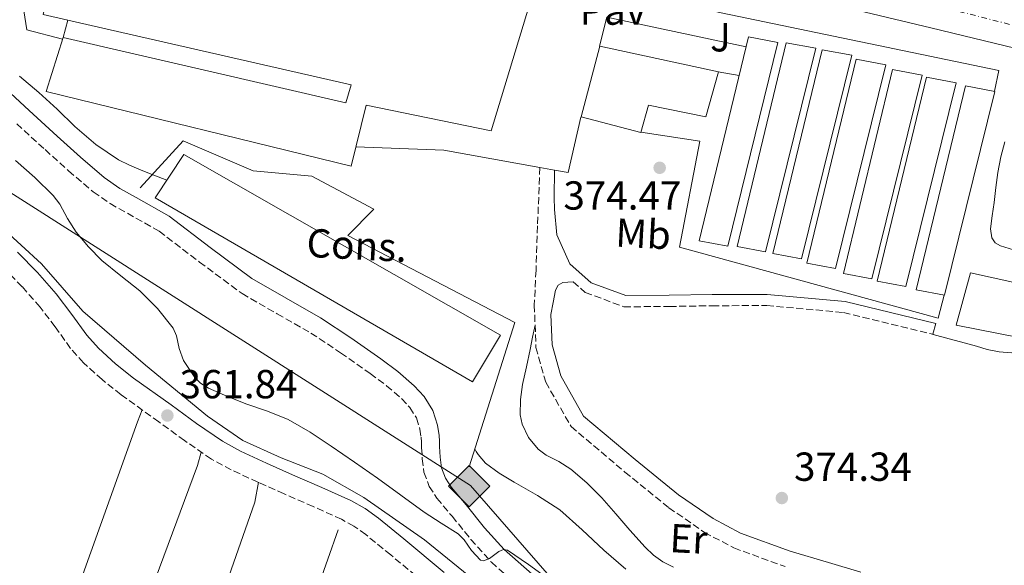
# Model space of a CAD drawing. Units: metres. Extents: x 553082 to 556525, y 4700878 to 4703215.
# Drawn here: x 553240 to 553484, y 4702363 to 4702498 of the extents above; entities that cross this region are included whole.
import ezdxf
from ezdxf.enums import TextEntityAlignment as Align

# ---------------------------------------------------------------- set-up
doc = ezdxf.new("R2010")
doc.units = ezdxf.units.M
doc.header["$MEASUREMENT"] = 0
doc.linetypes.add('DGN Style 3', pattern=[2.435890702152634, 1.739921930109024, -0.6959687720436097])
doc.linetypes.add('DGN Style 4', pattern=[2.7856150101045474, 1.391937544087219, -0.6959687720436097, 0.001739921930109024, -0.6959687720436097])
for name, color, linetype, lineweight in [('Acequia sin especificar', 4, 'Continuous', 0), ('Camino', 7, 'DGN Style 3', 0), ('Carretera', 9, 'Continuous', 0), ('Cauce permanente', 151, 'Continuous', 13), ('construcción en construcción', 92, 'Continuous', 0), ('Construcción sin especificar', 1, 'Continuous', 0), ('Cota de punto acotado terreno', 7, 'Continuous', 0), ('Curva de nivel intermedia', 30, 'Continuous', 0), ('Edificio', 1, 'Continuous', 13), ('Eje de carretera', 7, 'DGN Style 4', 0), ('Etiqueta de uso rústico', 92, 'Continuous', 0), ('Gasoducto', 7, 'Continuous', 13), ('Línea  de muro-pared o tapia', 1, 'Continuous', 13), ('Línea de asfalto', 7, 'Continuous', 13), ('Línea de cambio de uso (parcela vista)', 92, 'Continuous', 0), ('Línea de muro de contención', 1, 'Continuous', 13), ('Línea de pavimento', 1, 'Continuous', 0), ('Margen derecho', 7, 'Continuous', 0), ('Nave industrial', 1, 'Continuous', 13), ('Pavimento', 7, 'Continuous', 0), ('Punto acotado terreno (símbolo)', 7, 'Continuous', 0), ('Registro Gasoducto', 7, 'Continuous', 0), ('Texto de Carretera Interés Comunidad Foral', 1, 'Continuous', 0), ('Zona ajardinada', 92, 'Continuous', 0)]:
    doc.layers.add(name, color=color, linetype=linetype, lineweight=lineweight)
doc.styles.add('Style-Arial', font='arial.ttf')

# ---------------------------------------------------------------- blocks, each defined once
blk = doc.blocks.new('5PATER')
at = {"layer": 'Cauce permanente', "linetype": 'Continuous', "lineweight": 0}
h = blk.add_hatch(color=51, dxfattribs=at)
edge = h.paths.add_edge_path()
edge.add_ellipse((0, 0), major_axis=(-0.1095731443231308, -0.1110710700762829), ratio=0.9994222409660317, start_angle=0, end_angle=360)
blk = doc.blocks.new('5GASO')
at = {"layer": 'Construcción sin especificar', "linetype": 'Continuous', "lineweight": 0}
for color, points in [(253, [(0, -0.5090000823999756), (-0.509, -8.239997558519242e-08), (0, 0.5089999176000244), (0.0235, 0.2499999176000244), (0.0234, 0.25), (-0.03160000000000001, 0.2425), (-0.0786, 0.2215), (-0.1176, 0.1855), (-0.1481, 0.135), (-0.1681, 0.07150000000000001), (-0.1746, -0.004), (-0.1681, -0.078), (-0.1481, -0.142), (-0.1166, -0.1935), (-0.0756, -0.23), (-0.0266, -0.252), (0.0294, -0.2595), (0.0295, -0.2595000823999757)]), (253, [(0, -0.5090000823999756), (0.0295, -0.2595000823999757), (0.0294, -0.2595), (0.0784, -0.254), (0.1274, -0.237), (0.1704, -0.212), (0.2024, -0.183), (0.2024, 0.014), (0.0234, 0.014), (0.0234, -0.07100000000000002), (0.1269, -0.07100000000000002), (0.1269, -0.133), (0.1039, -0.15), (0.0779, -0.1635), (0.0509, -0.172), (0.02490000000000001, -0.1745), (-0.0011, -0.172), (-0.0241, -0.1645), (-0.0446, -0.152), (-0.0621, -0.1345), (-0.0786, -0.109), (-0.0901, -0.0775), (-0.09710000000000002, -0.041), (-0.09910000000000002, 0.001), (-0.09710000000000002, 0.0395), (-0.0911, 0.07300000000000001), (-0.0806, 0.1015), (-0.0656, 0.1245), (-0.04760000000000001, 0.142), (-0.0266, 0.155), (-0.0036, 0.1625), (0.0224, 0.165), (0.0549, 0.1595), (0.0829, 0.143), (0.1044, 0.1165), (0.1174, 0.08), (0.1929, 0.099), (0.1849, 0.134), (0.1729, 0.1645), (0.1574, 0.19), (0.1379, 0.2115), (0.1144, 0.2285), (0.08790000000000002, 0.2405), (0.0574, 0.2475000000000001), (0.0234, 0.25), (0.0235, 0.2499999176000244), (0, 0.5089999176000244), (0.509, -8.239997558519242e-08)]), (7, [(0.0295, -0.2595000823999757), (-0.0265, -0.2520000823999757), (-0.0755, -0.2300000823999756), (-0.1165, -0.1935000823999756), (-0.148, -0.1420000823999756), (-0.168, -0.07800008239997559), (-0.1745, -0.004000082399975585), (-0.168, 0.07149991760002442), (-0.148, 0.1349999176000244), (-0.1175, 0.1854999176000244), (-0.0785, 0.2214999176000244), (-0.0315, 0.2424999176000244), (0.0235, 0.2499999176000244), (0.0575, 0.2474999176000244), (0.08800000000000001, 0.2404999176000244), (0.1145, 0.2284999176000244), (0.138, 0.2114999176000244), (0.1575, 0.1899999176000245), (0.173, 0.1644999176000244), (0.185, 0.1339999176000244), (0.193, 0.09899991760002441), (0.1175, 0.07999991760002441), (0.1045, 0.1164999176000244), (0.083, 0.1429999176000244), (0.055, 0.1594999176000245), (0.0225, 0.1649999176000244), (-0.0035, 0.1624999176000244), (-0.0265, 0.1549999176000244), (-0.0475, 0.1419999176000244), (-0.0655, 0.1244999176000244), (-0.0805, 0.1014999176000244), (-0.091, 0.07299991760002442), (-0.097, 0.03949991760002441), (-0.099, 0.0009999176000244148), (-0.097, -0.04100008239997559), (-0.09000000000000001, -0.07750008239997559), (-0.0785, -0.1090000823999756), (-0.062, -0.1345000823999756), (-0.0445, -0.1520000823999756), (-0.024, -0.1645000823999756), (-0.001, -0.1720000823999756), (0.025, -0.1745000823999756), (0.05100000000000001, -0.1720000823999756), (0.078, -0.1635000823999756), (0.104, -0.1500000823999756), (0.127, -0.1330000823999756), (0.127, -0.07100008239997559), (0.0235, -0.07100008239997559), (0.0235, 0.01399991760002442), (0.2025, 0.01399991760002442), (0.2025, -0.1830000823999756), (0.1705, -0.2120000823999756), (0.1275, -0.2370000823999756), (0.0785, -0.2540000823999757)])]:
    blk.add_hatch(color=color, dxfattribs=at).paths.add_polyline_path(points)
at = {"layer": 'Construcción sin especificar', "color": 7, "linetype": 'Continuous', "lineweight": 0, "flags": 128}
blk.add_lwpolyline([(0, -0.5090000823999756), (0.509, -8.239997558519242e-08), (0, 0.5089999176000244), (-0.509, -8.239997558519242e-08), (0, -0.5090000823999756)], close=True, dxfattribs=at)

msp = doc.modelspace()

# ---------------------------------------------------------------- linework, layer by layer
at = {"layer": 'Acequia sin especificar', "color": 4, "linetype": 'Continuous', "lineweight": 0}
msp.add_polyline3d([(553235.4400000004, 4702446.689999999, 360.820000000007), (553245.5199999996, 4702437.449999999, 360.820000000007), (553255.7100000001, 4702425.789999999, 360.820000000007), (553271.2100000001, 4702412.449999999, 360.8399999999965), (553286.54, 4702399.850000001, 360.8099999999977), (553295.29, 4702393.82, 360.7899999999936), (553304.75, 4702389.57, 360.8399999999965), (553315.0300000003, 4702385.5, 360.7899999999936), (553325.2300000004, 4702379.789999999, 360.7299999999959), (553340.2000000002, 4702369.279999999, 360.6999999999971), (553363.8300000001, 4702350.140000001, 360.6300000000047)], dxfattribs=at)
at = {"layer": 'Camino', "color": 7, "linetype": 'DGN Style 3', "lineweight": 0, "elevation": 374.6300000000047, "flags": 128}
msp.add_lwpolyline([(553465.8299999972, 4702420.090000001), (553465.9400000012, 4702420.070000002)], dxfattribs=at)
at = {"layer": 'Camino', "color": 7, "linetype": 'DGN Style 3', "lineweight": 0}
for points in [[(553239.41, 4702472.11, 368.3099999999977), (553246.4100000006, 4702465.710000001, 368.2599999999949), (553252.2100000009, 4702460.470000002, 367.9400000000024), (553258.3199999996, 4702455.270000001, 367.6199999999953), (553262.4999999994, 4702452.36, 367.5899999999966), (553266.760000002, 4702449.990000002, 367.5599999999977), (553274.6099999996, 4702445.540000001, 367.5099999999948), (553284.5799999986, 4702437.939999999, 367.4700000000012), (553295.1000000017, 4702430.140000001, 367.4299999999932), (553303.7699999998, 4702425.140000001, 367.3699999999953), (553312.1299999994, 4702420.380000002, 367.3200000000069), (553319.4699999975, 4702415.520000001, 367.3300000000019), (553326.7699999998, 4702410.380000002, 367.3699999999953), (553330.8500000013, 4702407.380000002, 367.4100000000034), (553334.5399999993, 4702404.180000002, 367.4600000000063), (553336.5899999989, 4702401.960000002, 367.4799999999959), (553338.1900000017, 4702399.4, 367.4700000000012), (553339.0900000001, 4702396.61, 367.4299999999932), (553339.3699999995, 4702394.619999999, 367.3999999999942), (553339.4299999999, 4702393.460000001, 367.3800000000048), (553339.4999999992, 4702392.12, 367.3500000000059), (553339.649999999, 4702389.310000001, 367.2100000000065), (553340.0599999981, 4702386.010000002, 367.0000000000001), (553341.3599999989, 4702382.5, 366.7400000000052), (553343.2899999978, 4702379.570000002, 366.4499999999972), (553347.0399999984, 4702375.100000001, 365.9299999999931), (553351.670000002, 4702369.400000001, 365.4199999999984), (553356.739999997, 4702363.74, 364.9199999999983), (553363.8500000016, 4702357.430000001, 364.229999999996)], [(553368.7399999977, 4702461.290000002, 375.3600000000008), (553368.1400000008, 4702446.84, 374.0599999999976), (553367.7699999998, 4702435.920000001, 373.8600000000007), (553367.3399999985, 4702427.310000001, 373.8300000000018), (553367.7600000009, 4702416.83, 373.8300000000018), (553370.1700000004, 4702408.250000002, 373.8300000000018), (553376.4299999989, 4702397.279999999, 373.9400000000023), (553389.7399999971, 4702386.050000002, 373.9600000000065), (553400.6000000001, 4702377.230000001, 373.8999999999942), (553409.4499999991, 4702371.130000002, 373.8000000000029), (553416.6700000011, 4702367.290000002, 373.8000000000029), (553429.3700000013, 4702362.689999999, 373.9100000000036)], [(553341.7899999982, 4702357.290000002, 362.0800000000019), (553331.8500000003, 4702365.560000001, 362.1199999999953), (553325.6999999991, 4702370.58, 362.0299999999988), (553322.7600000021, 4702372.660000001, 361.9600000000065), (553319.6700000009, 4702374.380000002, 361.929999999993), (553312.6999999994, 4702377.5, 361.929999999993), (553305.4899999987, 4702380.66, 361.9400000000024), (553299.0300000012, 4702383.550000001, 361.9700000000013), (553292.4400000019, 4702386.57, 361.9900000000054), (553287.5399999979, 4702389.240000002, 362.0099999999949), (553280.8599999992, 4702393.810000002, 362.020000000004), (553274.5499999993, 4702398.440000001, 362.0399999999937), (553265.1900000006, 4702405.16, 362.2100000000063), (553260.4899999978, 4702408.880000002, 362.3200000000071), (553255.9100000003, 4702413.020000001, 362.3899999999995), (553252.7299999995, 4702416.610000002, 362.4100000000035), (553248.8799999983, 4702421.939999999, 362.4199999999982), (553245.1599999989, 4702426.810000001, 362.4400000000023), (553240.730000001, 4702431.840000002, 362.5099999999947), (553236.0500000005, 4702436.609999999, 362.5800000000017)], [(553373.239999997, 4702432.220000002, 373.2899999999935), (553374.3999999971, 4702432.890000002, 373.3500000000059), (553375.6700000011, 4702432.980000001, 373.4700000000013), (553376.9499999996, 4702433.08, 373.5899999999965), (553379.9299999991, 4702430.42, 373.6399999999994), (553389.5100000014, 4702426.880000002, 373.6900000000023), (553400.7499999999, 4702426.950000001, 373.8999999999942), (553411.3400000001, 4702427.140000001, 374.1000000000059), (553424.8200000006, 4702427.17, 374.2200000000011), (553443.7699999983, 4702425.480000001, 374.4600000000065), (553465.8299999972, 4702420.090000001, 374.6300000000047)]]:
    msp.add_polyline3d(points, dxfattribs=at)
at = {"layer": 'Carretera', "color": 9, "linetype": 'Continuous', "lineweight": 0}
msp.add_polyline3d([(553494.3000000016, 4702488.82, 374.8600000000006), (553465.3400000003, 4702495.83, 374.8600000000006), (553436.3799999991, 4702502.84, 374.8899999999995), (553402.3500000007, 4702511.140000001, 375.0299999999988), (553391.6399999998, 4702513.77, 375.0800000000018), (553376.1600000011, 4702517.58, 375.1499999999942), (553368.329999999, 4702519.509999999, 375.1900000000023), (553338.9899999978, 4702526.869999999, 375.2100000000065), (553309.6700000013, 4702534.319999999, 375.1100000000006), (553277.6000000008, 4702542.640000001, 374.7599999999948), (553245.6200000021, 4702550.92, 374.3800000000047), (553216.7300000001, 4702557.84, 374.320000000007)], dxfattribs=at)
at = {"layer": 'Curva de nivel intermedia', "color": 30, "linetype": 'Continuous', "lineweight": 0, "flags": 128}
for points, elevation in [([(553240.1100000018, 4702483.83), (553244.8799999995, 4702479.84), (553249.360000001, 4702475.680000001), (553253.7900000013, 4702471.46), (553258.940000001, 4702466.99), (553264.5600000003, 4702463.17), (553267.3200000008, 4702461.829999999), (553270.1500000005, 4702460.66), (553273.3300000011, 4702459.399999999), (553276.5099999995, 4702458.13)], 370.0000000000001), ([(553239.0700000003, 4702463.039999999), (553243.8600000002, 4702458.82), (553248.4000000021, 4702454.34), (553250.0200000004, 4702452.220000001), (553251.9900000019, 4702448.710000001), (553254.1300000009, 4702445.319999999), (553257.1600000019, 4702441.71), (553260.4499999997, 4702438.319999999), (553265.1200000013, 4702434.529999998), (553269.8600000021, 4702430.8), (553274.2200000007, 4702426.449999998), (553278.0499999997, 4702421.619999998), (553278.9300000003, 4702419.73), (553279.5700000017, 4702416.59), (553280.5900000011, 4702413.569999999), (553283.2400000019, 4702409.67), (553284.8600000002, 4702408.019999999), (553286.7800000003, 4702406.77), (553291.5099999999, 4702404.699999999), (553296.2900000009, 4702402.82), (553301.4200000007, 4702401.05), (553306.480000001, 4702399.060000001), (553311.9100000004, 4702395.929999999), (553317.1000000006, 4702392.42), (553322.8800000006, 4702388.49), (553328.6200000006, 4702384.519999999), (553334.3899999995, 4702380.350000001), (553340.1400000007, 4702376.159999998), (553344.3099999994, 4702373.430000001), (553348.5100000014, 4702370.79), (553350.0200000001, 4702369.33), (553351.8500000008, 4702366.619999999), (553354.01, 4702364.289999997), (553354.79, 4702364.08), (553356.2699999998, 4702364.679999999), (553358.5899999999, 4702366.399999999), (553359.7099999997, 4702366.9), (553360.7300000011, 4702366.710000001), (553365.9000000011, 4702363.17), (553371.0199999998, 4702359.52)], 365.0000000000001), ([(553352.6100000008, 4702391.77), (553353.0100000009, 4702391.119999999), (553353.4700000013, 4702390.369999997), (553355.2500000005, 4702388.249999999), (553358.7000000017, 4702385.779999999), (553362.3800000007, 4702383.56), (553368.1200000007, 4702380.229999999), (553373.6799999997, 4702376.680000001), (553379.1400000001, 4702371.76), (553384.5100000014, 4702366.739999999), (553389.9699999995, 4702362.06)], 370.0000000000001)]:
    msp.add_lwpolyline(points, dxfattribs=dict(at, elevation=elevation))
at = {"layer": 'Edificio', "color": 1, "linetype": 'Continuous', "lineweight": 13}
msp.add_polyline3d([(553412.8600000005, 4702484.91, 376.820000000007), (553409.7300000004, 4702473.84, 377.1399999999995), (553395.5700000003, 4702476.699999999, 378.4600000000065), (553393.7000000002, 4702469.980000001, 378.3600000000006), (553378.9600000001, 4702473.82, 378.3800000000047), (553383.5700000003, 4702491.26, 377.5399999999936)], close=True, dxfattribs=at)
at = {"layer": 'Edificio', "color": 51, "linetype": 'Continuous', "lineweight": 13}
msp.add_polyline3d([(553409.7300000004, 4702473.84, 377.1399999999995), (553395.5700000003, 4702476.699999999, 378.4600000000065), (553393.7000000002, 4702469.980000001, 378.3600000000006), (553378.9600000001, 4702473.82, 378.3800000000047), (553383.5700000003, 4702491.26, 377.5399999999936), (553412.8600000005, 4702484.91, 376.820000000007), (553409.7300000004, 4702473.84, 377.1399999999995)], dxfattribs=at)
at = {"layer": 'Eje de carretera', "color": 7, "linetype": 'DGN Style 4', "lineweight": 0}
msp.add_polyline3d([(553086.5199999993, 4702595.15, 372.6900000000023), (553207.1799999987, 4702566.390000001, 374.270000000004), (553399.6599999992, 4702518.480000001, 375.050000000003), (553490.7499999994, 4702495.15, 374.8600000000007), (553641.499999999, 4702458.100000001, 374.0899999999966), (553703.3099999984, 4702443.180000001, 374.0299999999989), (553804.1499999987, 4702422.08, 373.6000000000059)], dxfattribs=at)
at = {"layer": 'Gasoducto', "color": 7, "linetype": 'Continuous', "lineweight": 13}
msp.add_polyline3d([(553086.9800000001, 4702534.569999999, 363.0899999999965), (553105.350000001, 4702521.319999999, 362.7799999999988), (553122.5799999976, 4702514.810000001, 362.6300000000047), (553131.390000001, 4702507.16, 362.6199999999953), (553140.5799999975, 4702496.050000001, 362.7599999999948), (553144.0199999998, 4702493.369999999, 362.7700000000041), (553159.3399999996, 4702488.78, 362.75), (553175.0399999997, 4702486.48, 362.6300000000047), (553186.1400000016, 4702484.56, 362.6000000000058), (553199.9300000005, 4702479.2, 362.6600000000035), (553351.5500000018, 4702382.720000001, 367.8099999999977), (553372.7600000014, 4702358.439999999, 365.0500000000029)], dxfattribs=at)
at = {"layer": 'Línea  de muro-pared o tapia', "color": 1, "linetype": 'Continuous', "lineweight": 13, "extrusion": (0.069057965396978, 0.2434293282230215, 0.9674570582594962), "elevation": 1183298.280049709, "flags": 128}
msp.add_lwpolyline([(751148.8620285362, -4522732.777735772), (751148.8620285363, -4522737.322557)], dxfattribs=at)
at = {"layer": 'Línea  de muro-pared o tapia', "color": 1, "linetype": 'Continuous', "lineweight": 13}
msp.add_polyline3d([(553487.1600000003, 4702419.27, 375.75), (553471.6100000005, 4702422.359999999, 376.1000000000058), (553475.1799999997, 4702435.27, 376.0599999999977), (553490.5300000003, 4702431.869999999, 375.9100000000035), (553487.1600000003, 4702419.27, 375.75)], dxfattribs=at)
at = {"layer": 'Línea de asfalto', "color": 7, "linetype": 'Continuous', "lineweight": 13}
msp.add_polyline3d([(553391.6399999993, 4702513.77, 375.0800000000019), (553402.3500000002, 4702511.140000002, 375.0299999999989), (553436.3799999986, 4702502.84, 374.8899999999995), (553465.3399999999, 4702495.83, 374.8600000000007), (553494.3000000011, 4702488.82, 374.8600000000007), (553527.9400000006, 4702480.62, 374.979999999996), (553561.5399999976, 4702472.250000001, 374.979999999996), (553565.3799999978, 4702471.270000001, 374.9600000000065), (553591.7300000004, 4702464.990000002, 374.6499999999942), (553618.0899999999, 4702458.710000001, 374.3399999999965), (553629.649999998, 4702455.7, 374.25), (553646.85, 4702450.660000003, 374.2100000000065), (553664.0900000001, 4702445.770000001, 374.179999999993), (553687.8599999989, 4702439.92, 374.1199999999955)], dxfattribs=at)
at = {"layer": 'Línea de cambio de uso (parcela vista)', "color": 92, "linetype": 'Continuous', "lineweight": 0, "extrusion": (-0.3004589374158183, 0.0856906300163586, 0.9499376520879448), "elevation": 237050.3858094653, "flags": 128}
msp.add_lwpolyline([(-4673818.720775701, -719566.823384138), (-4673813.772801424, -719566.2792788437), (-4673719.410121652, -719572.168418499)], dxfattribs=at)
at = {"layer": 'Línea de cambio de uso (parcela vista)', "color": 92, "linetype": 'Continuous', "lineweight": 0, "extrusion": (-0.003661967845824119, -0.01038108393813023, 0.9999394097082912), "elevation": -50480.57403142518, "flags": 128}
msp.add_lwpolyline([(553283.2292834056, 4702006.884111678), (553316.4730888883, 4702101.119189525)], dxfattribs=at)
at = {"layer": 'Línea de cambio de uso (parcela vista)', "color": 92, "linetype": 'Continuous', "lineweight": 0}
for points in [[(553485.8099999996, 4702440.92, 373.8300000000018), (553482.6200000001, 4702441.939999999, 373.8399999999965), (553481.25, 4702442.710000001, 373.8399999999965), (553480.4299999997, 4702443.930000001, 373.8500000000058), (553480.1200000001, 4702446.100000001, 373.8699999999953), (553480.4900000002, 4702449.380000001, 373.9199999999983), (553481.0499999998, 4702452.65, 373.9400000000023), (553481.4500000002, 4702456.359999999, 373.9400000000023), (553481.9199999999, 4702460.060000001, 373.9400000000023), (553482.6500000004, 4702463.9, 373.9400000000023), (553483.7000000002, 4702467.67, 373.9400000000023)], [(553494.9299999997, 4702437.800000001, 373.820000000007), (553494.5800000001, 4702434.01, 373.8000000000029), (553494.2199999997, 4702430.220000001, 373.7799999999988), (553493.8799999999, 4702426.76, 373.8000000000029), (553493.5, 4702423.310000001, 373.820000000007), (553492.6699999999, 4702420.609999999, 373.8099999999977), (553490.8099999996, 4702418.17, 373.8000000000029), (553488.1299999999, 4702416.199999999, 373.7700000000041), (553486.7000000002, 4702415.680000001, 373.7599999999948), (553485.2000000002, 4702415.5, 373.75), (553482.2300000004, 4702415.710000001, 373.75), (553479.3099999996, 4702416.33, 373.75), (553476.6299999999, 4702417.130000001, 373.7200000000012), (553473.9500000002, 4702417.9, 373.75), (553469.9400000004, 4702418.980000001, 374.1399999999995), (553465.9400000004, 4702420.07, 374.6300000000047)], [(553367.54, 4702422.34, 373.8300000000018), (553366.9400000004, 4702419.34, 373.5), (553366.3300000001, 4702416.350000001, 373.1600000000035), (553365.4000000004, 4702412.02, 373.0399999999936), (553364.4400000004, 4702407.689999999, 373.1600000000035), (553363.9100000003, 4702403.960000001, 373.1699999999983), (553363.8799999999, 4702400.210000001, 373.1900000000023), (553364.3099999996, 4702397.859999999, 373.2100000000065), (553365.8799999999, 4702394.57, 373.25), (553368.3300000001, 4702391.680000001, 373.3000000000029), (553370.29, 4702390.220000001, 373.3500000000058), (553373.4299999997, 4702388.609999999, 373.4400000000023), (553376.3600000005, 4702386.77, 373.5099999999948), (553380.3099999996, 4702383.34, 373.5800000000018), (553384.0599999996, 4702379.689999999, 373.6399999999995), (553387.54, 4702375.710000001, 373.7899999999936), (553390.9900000002, 4702371.689999999, 373.8999999999942), (553394.7800000003, 4702367.470000001, 373.8899999999995), (553396.8399999999, 4702365.52, 373.8800000000047), (553399.1299999999, 4702363.82, 373.8800000000047), (553401.7400000002, 4702362.550000001, 373.8800000000047)], [(553270.4299999997, 4702401.4, 362.1100000000006), (553269.2300000004, 4702398.41, 361.8300000000018), (553237.0099999999, 4702308.480000001, 360.3000000000029), (553250.9800000004, 4702299.600000001, 360.3000000000029)], [(553250.9800000004, 4702299.600000001, 360.3000000000029), (553253.7699999996, 4702306.02, 361.7799999999988), (553284.1100000005, 4702387.689999999, 361.5), (553284.9900000002, 4702390.980000001, 362.0099999999948)]]:
    msp.add_polyline3d(points, dxfattribs=at)
at = {"layer": 'Línea de muro de contención', "color": 1, "linetype": 'Continuous', "lineweight": 13}
msp.add_polyline3d([(553269.9299999997, 4702456.25, 369.6399999999995), (553280.5599999996, 4702467.880000001, 373.6999999999971), (553297.8700000001, 4702460.480000001, 374.2799999999988), (553312.3700000001, 4702459.15, 374.070000000007), (553327.6799999997, 4702450.960000001, 373.5299999999988), (553321.29, 4702444.51, 372.5), (553362.5700000003, 4702422.960000001, 373.6900000000023), (553351.2100000001, 4702387.369999999, 369.429999999993)], dxfattribs=at)
at = {"layer": 'Línea de pavimento', "color": 1, "linetype": 'Continuous', "lineweight": 0, "extrusion": (0.02435960375872698, 0.01625819707389529, 0.9995710483665603), "elevation": 90309.63108984997, "flags": 128}
msp.add_lwpolyline([(3604137.229052763, -3069478.252590931), (3604142.20462354, -3069483.715794705), (3604117.002795398, -3069508.300211685)], dxfattribs=at)
at = {"layer": 'Línea de pavimento', "color": 1, "linetype": 'Continuous', "lineweight": 0, "elevation": 374.5399999999936, "flags": 128}
msp.add_lwpolyline([(553412.8099999996, 4702484.92), (553417.9600000001, 4702484.02)], dxfattribs=at)
at = {"layer": 'Línea de pavimento', "color": 1, "linetype": 'Continuous', "lineweight": 0}
for points in [[(553250.7300000004, 4702493, 375.2700000000041), (553241.9199999999, 4702495.34, 375.2700000000041), (553239.6299999999, 4702510.01, 375.2700000000041), (553246.5899999999, 4702540.52, 375.5299999999988), (553247.4000000004, 4702544.100000001, 375.5599999999977), (553247.79, 4702545.800000001, 375.5800000000018), (553367.5700000003, 4702516.710000001, 375.0500000000029), (553376.0800000001, 4702514.51, 375.0599999999977), (553376.1600000003, 4702517.58, 375.1499999999942)], [(553391.6399999997, 4702513.77, 375.0800000000018), (553390.6100000005, 4702506.17, 375.0500000000029), (553391.9699999997, 4702504.49, 375.0299999999988), (553395.4699999997, 4702503.689999999, 374.9799999999959), (553413.5199999996, 4702499.550000001, 374.8600000000006), (553482.1399999997, 4702485.289999999, 375.1900000000023), (553481.0800000001, 4702480.119999999, 374.8999999999942)], [(553378.8799999999, 4702473.77, 375.0299999999988), (553375.6799999997, 4702460.039999999, 375.3399999999965), (553372.3700000001, 4702460.640000001, 375.3500000000058), (553368.7400000002, 4702461.289999999, 375.3600000000006), (553345.0199999996, 4702465.550000001, 375.4499999999971), (553323.25, 4702466.380000001, 375.4499999999971)], [(553468.6900000004, 4702429.779999999, 374.3399999999965), (553467.2100000001, 4702424.08, 374.3899999999995), (553403.2300000004, 4702441.58, 374.2200000000012), (553408.2999999998, 4702467.82, 374.570000000007), (553393.7100000001, 4702470.029999999, 374.7100000000065)]]:
    msp.add_polyline3d(points, dxfattribs=at)
at = {"layer": 'Margen derecho', "color": 7, "linetype": 'Continuous', "lineweight": 0}
for points in [[(553366.7800000019, 4702360.78, 364.229999999996), (553359.8799999995, 4702366.890000002, 364.9199999999983), (553355.0599999983, 4702372.290000002, 365.4199999999984), (553350.4699999972, 4702377.930000002, 365.9299999999931), (553346.8599999996, 4702382.230000001, 366.4499999999972), (553345.36, 4702384.520000001, 366.7400000000052), (553344.4099999999, 4702387.070000002, 367.0000000000001), (553344.0799999969, 4702389.699999999, 367.2100000000065), (553343.9499999996, 4702392.350000001, 367.3500000000059), (553343.8799999979, 4702393.7, 367.3800000000048), (553343.7999999997, 4702395.050000001, 367.3999999999942), (553343.4499999988, 4702397.600000001, 367.4299999999932), (553342.2499999985, 4702401.290000001, 367.4700000000012), (553340.1400000007, 4702404.670000001, 367.4799999999959), (553337.6399999995, 4702407.380000002, 367.4600000000063), (553333.6400000007, 4702410.86, 367.4100000000034), (553329.3700000015, 4702414, 367.3699999999953), (553321.98, 4702419.190000001, 367.3300000000019), (553314.4600000007, 4702424.17, 367.3200000000069), (553305.9899999971, 4702429.000000001, 367.3699999999953), (553297.5499999993, 4702433.869999999, 367.4299999999932), (553287.2499999995, 4702441.490000002, 367.4700000000012), (553277.0700000006, 4702449.260000001, 367.5099999999948), (553268.9400000012, 4702453.869999999, 367.5599999999977), (553264.8599999998, 4702456.140000001, 367.5899999999966), (553261.0399999976, 4702458.800000003, 367.6199999999953), (553255.1499999979, 4702463.82, 367.9400000000024), (553249.4100000003, 4702469.010000001, 368.2599999999949), (553242.4400000009, 4702475.380000001, 368.3099999999977), (553235.5399999986, 4702481.84, 368.3300000000019)], [(553465.8299999972, 4702420.090000001, 374.6300000000047), (553466.5899999995, 4702422.750000001, 374.6300000000047), (553444.2199999974, 4702428.2, 374.4600000000065), (553424.9400000012, 4702429.930000001, 374.2200000000011), (553411.3099999989, 4702429.900000001, 374.1000000000059), (553400.7199999986, 4702429.710000002, 373.8999999999942), (553389.9999999986, 4702429.640000002, 373.6900000000023), (553381.3700000008, 4702432.830000003, 373.6399999999994), (553376.1099999992, 4702437.520000001, 373.5299999999989), (553372.9100000006, 4702444.670000002, 373.5599999999978), (553372.3200000006, 4702450.920000001, 373.9600000000065), (553372.2699999993, 4702453.9, 374.1199999999955), (553372.3699999999, 4702460.640000002, 375.3500000000059)], [(553263.8200000004, 4702412.82, 362.3200000000071), (553259.5799999981, 4702416.650000001, 362.3899999999995), (553256.7600000018, 4702419.840000001, 362.4100000000035), (553253.010000001, 4702425.010000001, 362.4199999999982), (553249.1499999987, 4702430.08, 362.4400000000023), (553244.5100000007, 4702435.350000001, 362.5099999999947), (553239.5799999976, 4702440.369999999, 362.5800000000017)], [(553448.1, 4702361.34, 374.1000000000059), (553440.1099999992, 4702363.710000001, 374.0399999999936), (553430.6099999996, 4702366.480000001, 373.9100000000036), (553418.2899999993, 4702370.950000001, 373.8000000000029), (553411.5300000003, 4702374.550000002, 373.8000000000029), (553402.9999999985, 4702380.430000001, 373.8999999999942), (553392.2800000008, 4702389.12, 373.9600000000065), (553379.5399999979, 4702399.869999999, 373.9400000000023), (553373.8799999985, 4702409.800000001, 373.8300000000018), (553371.7300000004, 4702417.460000004, 373.8300000000018), (553371.4299999988, 4702424.939999999, 373.8300000000018), (553372.0199999989, 4702427.95, 373.5800000000019), (553372.6, 4702430.960000001, 373.3399999999965), (553373.239999997, 4702432.220000002, 373.2899999999935)], [(553345.0799999982, 4702361.25, 362.0800000000019), (553335.1299999994, 4702369.529999999, 362.1199999999953), (553328.8199999996, 4702374.680000002, 362.0299999999988), (553325.5100000014, 4702377.02, 361.9600000000065), (553321.98, 4702378.99, 361.929999999993), (553314.7899999992, 4702382.210000002, 361.929999999993), (553307.5799999986, 4702385.37, 361.9400000000024), (553301.1499999979, 4702388.250000001, 361.9700000000013), (553294.7499999986, 4702391.180000002, 361.9900000000054), (553290.229999999, 4702393.640000002, 362.0099999999949), (553283.8399999987, 4702398.01, 362.020000000004), (553277.579999998, 4702402.609999999, 362.0399999999937), (553268.2899999986, 4702409.279999999, 362.2100000000063), (553263.8200000004, 4702412.82, 362.3200000000071)]]:
    msp.add_polyline3d(points, dxfattribs=at)
at = {"layer": 'Nave industrial', "color": 1, "linetype": 'Continuous', "lineweight": 13}
for points in [[(553367.9699999997, 4702507.58, 378.1699999999983), (553356.6500000004, 4702470.359999999, 378.3000000000029), (553325.8200000003, 4702476.730000001, 379.0599999999977), (553322.0599999996, 4702461.630000001, 378.4199999999983), (553246.6900000004, 4702480.060000001, 380.179999999993), (553250.8600000005, 4702493.439999999, 379.429999999993), (553320.7199999997, 4702477.289999999, 379.320000000007), (553322.0599999996, 4702481.689999999, 380.6000000000058), (553252.0599999996, 4702497.67, 378.9400000000023), (553245.9500000002, 4702499.07, 378.7899999999936), (553254.5499999998, 4702535.4, 377.9100000000035), (553329.7000000002, 4702517.42, 380.0899999999965)], [(553427.5800000001, 4702492.199999999, 377.0200000000041), (553415.1500000004, 4702441.869999999, 376.7899999999936), (553408.0899999999, 4702443.199999999, 376.7899999999936), (553420.2699999996, 4702493.59, 377.5099999999948)], [(553436.9500000002, 4702490.75, 376.4199999999983), (553424.5099999999, 4702440.42, 376.1900000000023), (553417.4600000001, 4702441.74, 376.1900000000023), (553429.6399999997, 4702492.140000001, 376.9100000000035)], [(553445.8300000001, 4702489.02, 376.4199999999983), (553433.3899999997, 4702438.689999999, 376.1900000000023), (553426.3399999999, 4702440.02, 376.1900000000023), (553438.5199999996, 4702490.41, 376.9100000000035)], [(553454.2400000002, 4702486.65, 376.4199999999983), (553441.8099999996, 4702436.32, 376.1900000000023), (553434.75, 4702437.65, 376.1900000000023), (553446.9299999997, 4702488.050000001, 376.9100000000035)], [(553463.2400000002, 4702484.140000001, 376.429999999993), (553450.7999999998, 4702433.810000001, 376.2100000000065), (553443.7400000002, 4702435.140000001, 376.2100000000065), (553455.9199999999, 4702485.529999999, 376.929999999993)], [(553471.6200000001, 4702482.24, 376.429999999993), (553459.1799999997, 4702431.9, 376.2100000000065), (553452.1299999999, 4702433.230000001, 376.2100000000065), (553464.3099999996, 4702483.630000001, 376.929999999993)], [(553481.2199999997, 4702480.09, 376.429999999993), (553468.7800000003, 4702429.76, 376.2100000000065), (553461.7300000004, 4702431.09, 376.2100000000065), (553473.9100000003, 4702481.49, 376.929999999993)], [(553358.9600000001, 4702419.869999999, 372.7299999999959), (553352.0599999996, 4702408.300000001, 372.3300000000018), (553273.6100000005, 4702453.77, 373.7200000000012), (553280.75, 4702464.51, 373.75)]]:
    msp.add_polyline3d(points, close=True, dxfattribs=at)
for points in [[(553252.0599999996, 4702497.67, 378.9400000000023), (553245.9500000002, 4702499.07, 378.7899999999936), (553254.5499999998, 4702535.4, 377.9100000000035), (553329.7000000002, 4702517.42, 380.0899999999965), (553367.9699999997, 4702507.58, 378.1699999999983), (553356.6500000004, 4702470.359999999, 378.3000000000029), (553325.8200000003, 4702476.730000001, 379.0599999999977), (553322.0599999996, 4702461.630000001, 378.4199999999983), (553246.6900000004, 4702480.060000001, 380.179999999993), (553250.8600000005, 4702493.439999999, 379.429999999993)], [(553250.8600000005, 4702493.439999999, 379.429999999993), (553320.7199999997, 4702477.289999999, 379.320000000007), (553322.0599999996, 4702481.689999999, 380.6000000000058), (553252.0599999996, 4702497.67, 378.9400000000023)], [(553415.1500000004, 4702441.869999999, 376.7899999999936), (553408.0899999999, 4702443.199999999, 376.7899999999936), (553420.2699999996, 4702493.59, 377.5099999999948), (553427.5800000001, 4702492.199999999, 377.0200000000041), (553415.1500000004, 4702441.869999999, 376.7899999999936)], [(553424.5099999999, 4702440.42, 376.1900000000023), (553417.4600000001, 4702441.74, 376.1900000000023), (553429.6399999997, 4702492.140000001, 376.9100000000035), (553436.9500000002, 4702490.75, 376.4199999999983), (553424.5099999999, 4702440.42, 376.1900000000023)], [(553433.3899999997, 4702438.689999999, 376.1900000000023), (553426.3399999999, 4702440.02, 376.1900000000023), (553438.5199999996, 4702490.41, 376.9100000000035), (553445.8300000001, 4702489.02, 376.4199999999983), (553433.3899999997, 4702438.689999999, 376.1900000000023)], [(553441.8099999996, 4702436.32, 376.1900000000023), (553434.75, 4702437.65, 376.1900000000023), (553446.9299999997, 4702488.050000001, 376.9100000000035), (553454.2400000002, 4702486.65, 376.4199999999983), (553441.8099999996, 4702436.32, 376.1900000000023)], [(553450.7999999998, 4702433.810000001, 376.2100000000065), (553443.7400000002, 4702435.140000001, 376.2100000000065), (553455.9199999999, 4702485.529999999, 376.929999999993), (553463.2400000002, 4702484.140000001, 376.429999999993), (553450.7999999998, 4702433.810000001, 376.2100000000065)], [(553459.1799999997, 4702431.9, 376.2100000000065), (553452.1299999999, 4702433.230000001, 376.2100000000065), (553464.3099999996, 4702483.630000001, 376.929999999993), (553471.6200000001, 4702482.24, 376.429999999993), (553459.1799999997, 4702431.9, 376.2100000000065)], [(553468.7800000003, 4702429.76, 376.2100000000065), (553461.7300000004, 4702431.09, 376.2100000000065), (553473.9100000003, 4702481.49, 376.929999999993), (553481.2199999997, 4702480.09, 376.429999999993), (553468.7800000003, 4702429.76, 376.2100000000065)], [(553352.0599999996, 4702408.300000001, 372.3300000000018), (553273.6100000005, 4702453.77, 373.7200000000012), (553280.75, 4702464.51, 373.75), (553358.9600000001, 4702419.869999999, 372.7299999999959), (553352.0599999996, 4702408.300000001, 372.3300000000018)]]:
    msp.add_polyline3d(points, dxfattribs=at)

# ---------------------------------------------------------------- block references
at = {"layer": 'Punto acotado terreno (símbolo)', "color": 7, "linetype": 'Continuous', "lineweight": 0, "xscale": 10, "yscale": 10, "zscale": 10}
for p in [(553398.3400000003, 4702461.220000001, 374.4700000000021), (553276.6399999993, 4702400.010000001, 361.839999999997), (553428.5399999976, 4702379.619999999, 374.3399999999965)]:
    msp.add_blockref('5PATER', p, dxfattribs=at)
at = {"layer": 'Registro Gasoducto', "color": 7, "linetype": 'Continuous', "lineweight": 0, "xscale": 10, "yscale": 10, "zscale": 10}
msp.add_blockref('5GASO', (553351.25, 4702382.550000001, 367.7100000000065), dxfattribs=at)

# ---------------------------------------------------------------- texts
at = {"layer": 'construcción en construcción', "color": 92, "linetype": 'Continuous', "lineweight": 0, "style": 'Style-Arial'}
msp.add_text('Cons.', height=7.000000000000002, rotation=357.02, dxfattribs=at).set_placement((553323.4785748943, 4702442.074755651, 372.3699999999953), align=Align.MIDDLE_CENTER)
at = {"layer": 'Cota de punto acotado terreno', "color": 7, "linetype": 'Continuous', "lineweight": 0, "style": 'Style-Arial'}
for s, p in [('374.47', (553374.5399999984, 4702450.88, 374.4700000000012)), ('361.84', (553279.6499999983, 4702404.259999999, 361.8399999999965)), ('374.34', (553431.5500000011, 4702383.869999999, 374.3399999999965))]:
    msp.add_text(s, height=7.000000000000002, dxfattribs=at).set_placement(p)
at = {"layer": 'Etiqueta de uso rústico', "color": 92, "linetype": 'Continuous', "lineweight": 0, "style": 'Style-Arial'}
for s, p in [('Mb', (553394.2730744709, 4702444.904349567, 374.1900000000023)), ('Er', (553405.497926201, 4702369.530561981, 373.8399999999965))]:
    msp.add_text(s, height=7.000000000000002, rotation=357.02, dxfattribs=at).set_placement(p, align=Align.MIDDLE_CENTER)
at = {"layer": 'Pavimento', "color": 7, "linetype": 'Continuous', "lineweight": 0, "style": 'Style-Arial'}
msp.add_text('Pav', height=7.000000000000002, dxfattribs=at).set_placement((553386.7657062561, 4702500.050010001, 374.7100000000065), align=Align.MIDDLE_CENTER)
at = {"layer": 'Texto de Carretera Interés Comunidad Foral', "color": 1, "linetype": 'Continuous', "lineweight": 0, "style": 'Style-Arial'}
msp.add_text('NA-134 Eje del Ebro', height=10, rotation=345.95896, dxfattribs=at).set_placement((553494.4320051889, 4702510.935272864, 375), align=Align.MIDDLE_CENTER)
at = {"layer": 'Zona ajardinada', "color": 92, "linetype": 'Continuous', "lineweight": 0, "style": 'Style-Arial'}
msp.add_text('J', height=7.000000000000002, dxfattribs=at).set_placement((553413.3669051363, 4702493.470010001, 374.7899999999936), align=Align.MIDDLE_CENTER)

doc.saveas('drawing.dxf')
